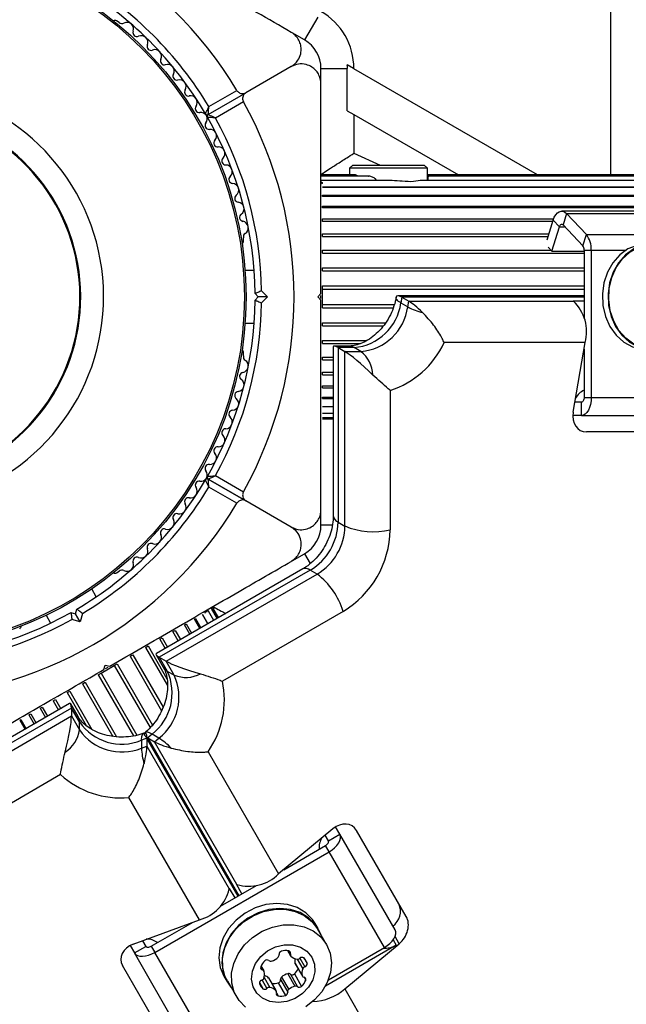
# Model space of a CAD drawing. Units: millimetres. Extents: x 0 to 15298, y 0 to 13105.
# Drawn here: x 7874 to 7966, y 6184 to 6334 of the extents above; entities that cross this region are included whole.
import ezdxf

# ---------------------------------------------------------------- set-up
doc = ezdxf.new("R2010")
doc.units = ezdxf.units.MM

msp = doc.modelspace()

# ---------------------------------------------------------------- linework, layer by layer
at = {"color": 7, "linetype": 'Continuous', "lineweight": 25, "ltscale": 60}
for p, q in [((7963.97, 6354.48), (7963.97, 6310.07)), ((7919.51, 6334.01), (7917.51, 6330.54)), ((7889.4, 6333.2), (7888.98, 6333.44)), ((7917.51, 6330.54), (7915.66, 6331.61)), ((7915.51, 6326.5), (7908.62, 6322.52)), ((7924.93, 6326.21), (7923.99, 6326.75)), ((7920.01, 6324.07), (7920.01, 6326.21)), ((7920.01, 6326.21), (7924.01, 6326.21)), ((7924.01, 6319.81), (7924.01, 6326.21)), ((7924.93, 6326.21), (7925.01, 6326.21)), ((7925.01, 6326.16), (7924.93, 6326.21)), ((7925.01, 6326.21), (7925.01, 6326.16)), ((7952.89, 6310.07), (7925.01, 6326.16)), ((7902.9, 6319.22), (7908.62, 6322.52)), ((7902.99, 6320.43), (7907.25, 6322.89)), ((7908.25, 6321.15), (7903.99, 6318.7)), ((7924.01, 6319.81), (7925.01, 6319.24)), ((7925.01, 6319.24), (7925.01, 6313.35)), ((7925.01, 6319.24), (7940.89, 6310.07)), ((7924.86, 6311.57), (7924.36, 6311.07)), ((7924.86, 6311.57), (7935.66, 6311.57)), ((7936.16, 6311.07), (7935.66, 6311.57)), ((7920.01, 6310.15), (7920.37, 6310.38)), ((7920.21, 6310.05), (7920.01, 6310.15)), ((7920.18, 6310.07), (7920.01, 6310.07)), ((7920.26, 6309.86), (7920.01, 6309.86)), ((7920.21, 6310.05), (7920.37, 6310.38)), ((7925.23, 6310.07), (7920.26, 6310.07)), ((7927.21, 6309.86), (7920.26, 6309.86)), ((7924.36, 6311.07), (7924.36, 6310.07)), ((7924.52, 6311.07), (7924.36, 6311.07)), ((7936.16, 6311.07), (7924.52, 6311.07)), ((7936.16, 6309.23), (7936.16, 6311.07)), ((8654.97, 6310.07), (7936.16, 6310.07)), ((8656.97, 6309.86), (7936.21, 6309.86)), ((7920.26, 6309.23), (7920.01, 6309.23)), ((7920.01, 6309.04), (7920.25, 6308.93)), ((7930.8, 6309.23), (7920.26, 6309.23)), ((8660.58, 6309.23), (7935.48, 6309.23)), ((7920.26, 6308.22), (8670.01, 6308.22)), ((8670.01, 6308.2), (7920.26, 6308.2)), ((7920.26, 6306.97), (8670.01, 6306.97)), ((7920.26, 6306.8), (7920.26, 6306.97)), ((8670.01, 6306.8), (7920.26, 6306.8)), ((7920.26, 6305.35), (8670.01, 6305.35)), ((7920.26, 6305.06), (7920.26, 6305.35)), ((8670.01, 6305.06), (7920.26, 6305.06)), ((7973.32, 6304.57), (7956.55, 6304.57)), ((7957.29, 6304.21), (7956.75, 6302.47)), ((7957.29, 6304.21), (7974.07, 6304.21)), ((7957.29, 6304.21), (7960.29, 6301.03)), ((7920.26, 6303.02), (7920.26, 6303.39)), ((7955.2, 6303.02), (7920.26, 6303.02)), ((7954.33, 6300.24), (7955.26, 6303.2)), ((7956.2, 6302.2), (7955.26, 6303.2)), ((7956.75, 6302.47), (7959.74, 6299.3)), ((7920.26, 6300.72), (7920.26, 6301.14)), ((7955.04, 6298.51), (7956.2, 6302.2)), ((7959.74, 6299.3), (7960.29, 6301.03)), ((7960.29, 6301.03), (7977.06, 6301.03)), ((7908.26, 6300.05), (7908.26, 6300.53)), ((7920.26, 6298.2), (7920.26, 6298.65)), ((7955.04, 6298.51), (7954.5, 6299.09)), ((7955.04, 6298.51), (7959.95, 6298.51)), ((7959.95, 6298.66), (7959.95, 6288.4)), ((7959.95, 6298.66), (7961.03, 6298.66)), ((7961.03, 6298.66), (7961.03, 6276.3)), ((7909.86, 6295.57), (7908.49, 6295.57)), ((7920.26, 6295.51), (7920.26, 6295.99)), ((7910.5, 6291.57), (7910, 6292.07)), ((7911, 6292.49), (7911.92, 6291.57)), ((7919.51, 6291.57), (7920.01, 6292.07)), ((7920.26, 6292.73), (7920.26, 6293.22)), ((7920.26, 6290.41), (7920.26, 6292.73)), ((7910, 6291.07), (7910.5, 6291.57)), ((7911.92, 6291.57), (7910.5, 6291.57)), ((7911.92, 6291.57), (7911, 6290.65)), ((7920.01, 6291.07), (7919.51, 6291.57)), ((7920.01, 6291.34), (7920.01, 6291.79)), ((7959.95, 6291.73), (7931.67, 6291.73)), ((7932.3, 6291.5), (7932.15, 6290.64)), ((7932.15, 6290.64), (7933.19, 6290.04)), ((7932.3, 6291.5), (7933.34, 6290.9)), ((7933.19, 6290.04), (7933.34, 6290.9)), ((7933.34, 6290.9), (7958.34, 6290.9)), ((7958.27, 6290.94), (7959.95, 6290.94)), ((7958.27, 6290.94), (7958.34, 6290.9)), ((7920.26, 6289.92), (7920.26, 6290.41)), ((7908.49, 6287.57), (7909.86, 6287.57)), ((7920.26, 6287.15), (7920.26, 6287.62)), ((7920.26, 6284.48), (7920.26, 6284.94)), ((7960.12, 6284.63), (7938.71, 6284.63)), ((7958.31, 6274.07), (7960.12, 6284.63)), ((7908.26, 6282.6), (7908.26, 6283.08)), ((7921.87, 6283.95), (7921.87, 6258.32)), ((7924.22, 6284.1), (7922.02, 6284.1)), ((7925.03, 6283.87), (7922.6, 6283.87)), ((7922.6, 6283.87), (7923.64, 6283.27)), ((7922.6, 6283.87), (7922.6, 6257.4)), ((7923.64, 6256.8), (7923.64, 6283.27)), ((7923.64, 6283.27), (7926.07, 6283.27)), ((7926.07, 6283.27), (7925.03, 6283.87)), ((7959.95, 6283.62), (7959.95, 6276.3)), ((7920.26, 6282), (7920.26, 6282.41)), ((7920.26, 6280.12), (7921.87, 6280.12)), ((7920.26, 6279.74), (7920.26, 6280.12)), ((7920.26, 6278.08), (7921.87, 6278.08)), ((7920.26, 6277.78), (7920.26, 6278.08)), ((7930.51, 6277.38), (7930.51, 6256.22)), ((7920.26, 6276.33), (7921.87, 6276.33)), ((7920.26, 6276.16), (7920.26, 6276.33)), ((7959.54, 6275.57), (7958.57, 6275.57)), ((7959.54, 6273.57), (7959.54, 6275.57)), ((7959.95, 6276.3), (7961.03, 6276.3)), ((7961.03, 6276.3), (7977.81, 6276.3)), ((7920.26, 6274.93), (7921.87, 6274.93)), ((7920.26, 6273.9), (7921.87, 6273.9)), ((7920.26, 6273.28), (7921.87, 6273.28)), ((7920.26, 6273.07), (7921.87, 6273.07)), ((7959.54, 6273.57), (7958.26, 6273.57)), ((7959.54, 6273.57), (7976.32, 6273.57)), ((7975.41, 6271.07), (7960.31, 6271.07)), ((7902.9, 6263.92), (7908.62, 6260.61)), ((7908.62, 6260.61), (7902.9, 6263.92)), ((7903.99, 6264.44), (7908.25, 6261.98)), ((7907.25, 6260.25), (7902.99, 6262.71)), ((7915.51, 6256.64), (7908.62, 6260.61)), ((7920.01, 6256.93), (7920.01, 6259.06)), ((7922.6, 6257.4), (7923.64, 6256.8)), ((7915.66, 6251.53), (7917.51, 6252.6)), ((7917.24, 6250.28), (7895.04, 6237.46)), ((7918.39, 6250.11), (7895.47, 6236.88)), ((7919.43, 6249.51), (7918.39, 6250.11)), ((7888.98, 6249.69), (7889.4, 6249.93)), ((7896.51, 6236.28), (7919.43, 6249.51)), ((7885.9, 6246.06), (7885.21, 6247.25)), ((7882.75, 6243.5), (7882.94, 6244.19)), ((7903.47, 6244.2), (7903.34, 6244.42)), ((7904.28, 6242.8), (7903.47, 6244.2)), ((7903.61, 6244.38), (7903.53, 6244.53)), ((7903.59, 6244.56), (7903.98, 6244.37)), ((7903.62, 6244.33), (7903.59, 6244.56)), ((7903.62, 6244.33), (7903.98, 6244.37)), ((7904.46, 6242.91), (7903.65, 6244.31)), ((7878.28, 6243.25), (7878.97, 6242.06)), ((7882.07, 6243.69), (7882.75, 6243.5)), ((7883.46, 6242.28), (7882.75, 6243.5)), ((7883.8, 6243.54), (7883.46, 6242.28)), ((7900.82, 6242.67), (7900.97, 6242.76)), ((7901.63, 6241.27), (7900.82, 6242.67)), ((7902.85, 6241.97), (7902.04, 6243.38)), ((7902.64, 6244.01), (7902.66, 6243.75)), ((7902.93, 6243.89), (7902.8, 6244.11)), ((7903.74, 6242.49), (7902.93, 6243.89)), ((7923.37, 6243.85), (7905.04, 6233.27)), ((7883.46, 6242.28), (7882.21, 6242.62)), ((7899.32, 6241.8), (7899.57, 6241.95)), ((7900.12, 6240.4), (7899.32, 6241.8)), ((7895.56, 6239.63), (7895.92, 6239.84)), ((7897.55, 6240.78), (7897.87, 6240.97)), ((7898.36, 6239.38), (7897.55, 6240.78)), ((7893.37, 6238.37), (7893.77, 6238.6)), ((7891.05, 6237.03), (7891.46, 6237.27)), ((7894.98, 6237.27), (7896.08, 6235.36)), ((7895.47, 6236.88), (7896.51, 6236.28)), ((7895.47, 6236.88), (7896.69, 6234.77)), ((7886.63, 6234.48), (7888.64, 6235.64)), ((7887.07, 6235.03), (7887.26, 6235.71)), ((7887.26, 6235.71), (7887.94, 6235.53)), ((7887.31, 6235.16), (7887.7, 6235.39)), ((7888.64, 6235.64), (7889.06, 6235.88)), ((7897.73, 6234.17), (7896.51, 6236.28)), ((7886.2, 6234.23), (7886.63, 6234.48)), ((7896.69, 6234.77), (7897.73, 6234.17)), ((7883.8, 6232.85), (7884.22, 6233.09)), ((7881.5, 6231.52), (7881.89, 6231.74)), ((7881.84, 6229.85), (7859.64, 6217.03)), ((7877.39, 6229.15), (7877.71, 6229.33)), ((7877.71, 6229.33), (7878.52, 6227.93)), ((7879.34, 6230.27), (7879.7, 6230.48)), ((7883.14, 6227.89), (7882.04, 6229.8)), ((7882.14, 6229.18), (7859.22, 6215.94)), ((7859.22, 6214.75), (7882.14, 6227.98)), ((7875.69, 6228.16), (7875.95, 6228.31)), ((7875.95, 6228.31), (7876.76, 6226.91)), ((7883.35, 6227.07), (7882.14, 6229.18)), ((7882.14, 6229.18), (7882.14, 6227.98)), ((7882.14, 6227.98), (7883.35, 6225.87)), ((7874.29, 6227.35), (7874.44, 6227.44)), ((7874.44, 6227.44), (7875.25, 6226.04)), ((7883.35, 6225.87), (7883.35, 6227.07)), ((7893.3, 6225.45), (7893.26, 6225.42)), ((7894.38, 6225.22), (7893.71, 6224.67)), ((7895.42, 6224.62), (7894.38, 6225.22)), ((7893.59, 6224.6), (7892.77, 6224.29)), ((7892.77, 6224.29), (7892.77, 6223.09)), ((7892.77, 6223.09), (7893.59, 6223.4)), ((7893.59, 6224.6), (7893.59, 6223.4)), ((7893.59, 6223.4), (7906.09, 6201.74)), ((7893.71, 6224.67), (7894.75, 6224.07)), ((7894.75, 6224.07), (7895.42, 6224.62)), ((7907.25, 6202.41), (7894.75, 6224.07)), ((7902.87, 6222.55), (7913.57, 6204.01)), ((7880.47, 6219.08), (7862.14, 6208.5)), ((7901.55, 6197.07), (7890.85, 6215.61)), ((7921.81, 6210.85), (7913.57, 6204.01)), ((7921.13, 6209.03), (7920.64, 6209.88)), ((7921.13, 6209.03), (7922.86, 6210.03)), ((7922.86, 6210.03), (7922.22, 6211.15)), ((7931.25, 6195.51), (7922.86, 6210.03)), ((7932.96, 6197.54), (7925.41, 6210.62)), ((7914.36, 6204.66), (7920.69, 6208.32)), ((7921.24, 6207.37), (7920.69, 6208.32)), ((7894.8, 6192.11), (7921.24, 6207.37)), ((7929.63, 6192.85), (7921.24, 6207.37)), ((7907.18, 6202.45), (7907.25, 6202.41)), ((7908.02, 6201), (7907.18, 6202.45)), ((7904.74, 6199.1), (7910.21, 6202.27)), ((7906.09, 6201.82), (7906.93, 6200.37)), ((7906.09, 6201.82), (7906.09, 6201.74)), ((7891.5, 6193.35), (7901.55, 6197.07)), ((7894.26, 6193.05), (7900.59, 6196.71)), ((7919.58, 6195.73), (7919.14, 6196.48)), ((7920.85, 6193.32), (7919.49, 6195.68)), ((7892.93, 6193.88), (7893.42, 6193.03)), ((7923.63, 6186.57), (7931.88, 6193.42)), ((7891.04, 6193.15), (7891.69, 6192.03)), ((7891.69, 6192.03), (7893.42, 6193.03)), ((7900.07, 6177.51), (7891.69, 6192.03)), ((7894.26, 6193.05), (7894.8, 6192.11)), ((7903.19, 6177.58), (7894.8, 6192.11)), ((7914.95, 6192.38), (7915.4, 6191.61)), ((7931.42, 6193.21), (7920.69, 6187.01)), ((7921.13, 6187.94), (7929.63, 6192.85)), ((7916.07, 6190.48), (7917.15, 6188.6)), ((7916.1, 6190.39), (7917.19, 6188.5)), ((7897.45, 6177.04), (7889.91, 6190.12)), ((7911.38, 6189.29), (7910.93, 6190.06)), ((7914.97, 6188.87), (7916.06, 6186.98)), ((7905.29, 6188.48), (7905.72, 6187.73)), ((7905.72, 6187.73), (7906.34, 6186.86)), ((7905.81, 6187.78), (7907.17, 6185.42)), ((7912.07, 6188.23), (7913.16, 6186.34)), ((7913.22, 6186.27), (7912.13, 6188.15)), ((7913.53, 6187.48), (7914.62, 6185.59)), ((7913.87, 6187.98), (7914.96, 6186.1)), ((7914.02, 6188.37), (7915.11, 6186.48)), ((7915.38, 6188.8), (7916.47, 6186.91)), ((7915.98, 6188.84), (7917.07, 6186.95)), ((7923.63, 6186.57), (8076.09, 5922.52))]:
    msp.add_line(p, q, dxfattribs=at)
at = {"color": 8, "linetype": 'Continuous', "lineweight": 25, "ltscale": 60}
for p, q in [((7925.01, 6313.35), (7928.98, 6311.57)), ((7920.26, 6303.39), (7955.32, 6303.39)), ((7920.26, 6301.14), (7954.61, 6301.14)), ((7956.2, 6302.2), (7957, 6302.2)), ((7920.26, 6300.72), (7954.48, 6300.72)), ((7920.26, 6298.65), (7954.91, 6298.65)), ((7920.26, 6298.2), (7959.95, 6298.2)), ((7961.03, 6298.66), (7966.31, 6298.66)), ((7920.26, 6295.99), (7959.95, 6295.99)), ((7920.26, 6295.51), (7959.95, 6295.51)), ((7920.26, 6293.22), (7959.95, 6293.22)), ((7920.26, 6292.73), (7959.95, 6292.73)), ((7959.95, 6291.5), (7932.3, 6291.5)), ((7920.26, 6290.41), (7931.14, 6290.41)), ((7920.26, 6289.92), (7930.98, 6289.92)), ((7920.26, 6287.62), (7929.79, 6287.62)), ((7920.26, 6287.15), (7929.46, 6287.15)), ((7920.26, 6284.94), (7926.95, 6284.94)), ((7920.26, 6284.48), (7926.02, 6284.48)), ((7920.26, 6282.41), (7921.87, 6282.41)), ((7920.26, 6282), (7921.87, 6282)), ((7920.26, 6279.74), (7921.87, 6279.74)), ((7920.26, 6277.78), (7921.87, 6277.78)), ((7920.26, 6276.16), (7921.87, 6276.16)), ((7920.26, 6274.92), (7921.87, 6274.92)), ((7921.67, 6256.93), (7920.01, 6256.93)), ((7917.51, 6252.6), (7918.35, 6251.13)), ((7900.97, 6242.76), (7901.78, 6241.36)), ((7902.05, 6243.38), (7902.86, 6241.98)), ((7899.57, 6241.95), (7900.38, 6240.55)), ((7895.92, 6239.84), (7896.73, 6238.44)), ((7897.87, 6240.97), (7898.68, 6239.57)), ((7893.37, 6238.37), (7896.72, 6232.58)), ((7893.77, 6238.6), (7896.64, 6233.63)), ((7895.56, 6239.63), (7896.37, 6238.23)), ((7891.05, 6237.03), (7895.82, 6228.76)), ((7891.46, 6237.27), (7896.05, 6229.31)), ((7888.64, 6235.64), (7894.08, 6226.21)), ((7889.06, 6235.88), (7894.43, 6226.59)), ((7886.2, 6234.23), (7891.56, 6224.95)), ((7886.63, 6234.48), (7892.07, 6225.06)), ((7883.8, 6232.85), (7888.4, 6224.88)), ((7884.22, 6233.09), (7888.98, 6224.83)), ((7881.5, 6231.52), (7884.38, 6226.52)), ((7881.89, 6231.74), (7885.23, 6225.95)), ((7879.34, 6230.27), (7880.15, 6228.87)), ((7879.7, 6230.48), (7880.51, 6229.08)), ((7875.69, 6228.16), (7876.5, 6226.76)), ((7877.39, 6229.15), (7878.2, 6227.74)), ((7874.29, 6227.35), (7875.1, 6225.95)), ((7907.42, 6200.65), (7893.59, 6224.6)), ((7893.71, 6224.67), (7907.53, 6200.72)), ((7930.96, 6194.01), (7931.42, 6193.21)), ((7931.88, 6193.42), (7931.25, 6194.51)), ((7915.11, 6192.36), (7915.38, 6191.9)), ((7916.39, 6191.09), (7917.24, 6189.62)), ((7916.81, 6191.22), (7917.56, 6189.92)), ((7917.41, 6191.27), (7917.9, 6190.42)), ((7910.87, 6189.91), (7911.13, 6189.45)), ((7910.67, 6187.54), (7911.21, 6186.61)), ((7911.09, 6187.91), (7911.81, 6186.65)), ((7911.37, 6188.28), (7912.23, 6186.78)), ((7917.44, 6188.34), (7917.7, 6187.88)), ((7913.24, 6185.97), (7913.51, 6185.51))]:
    msp.add_line(p, q, dxfattribs=at)
at = {"color": 7, "linetype": 'Continuous', "lineweight": 25, "ltscale": 60, "flags": 128}
for points in [[(7955.26, 6303.2), (7955.43, 6303.64), (7955.64, 6304.01), (7955.89, 6304.29), (7956.16, 6304.48), (7956.45, 6304.57), (7956.74, 6304.55), (7957.03, 6304.43), (7957.29, 6304.21)], [(7956.2, 6302.2), (7956.25, 6302.32), (7956.3, 6302.42), (7956.37, 6302.5), (7956.44, 6302.55), (7956.52, 6302.57), (7956.6, 6302.57), (7956.68, 6302.53), (7956.75, 6302.47)], [(7969.42, 6299.57), (7967.98, 6299.38), (7966.6, 6298.83), (7965.36, 6297.94), (7964.31, 6296.75), (7963.49, 6295.31), (7962.96, 6293.71), (7962.72, 6292), (7962.8, 6290.27), (7963.19, 6288.61), (7963.87, 6287.08), (7964.81, 6285.76), (7965.96, 6284.71), (7967.28, 6283.99), (7968.7, 6283.61), (7969.42, 6283.57)], [(7971.35, 6299.47), (7970.29, 6299.57), (7968.85, 6299.38), (7967.48, 6298.83), (7966.23, 6297.94), (7965.18, 6296.75), (7964.36, 6295.31), (7963.83, 6293.71), (7963.59, 6292), (7963.67, 6290.27), (7964.06, 6288.61), (7964.74, 6287.08), (7965.68, 6285.76), (7966.83, 6284.71), (7968.15, 6283.99), (7969.57, 6283.61), (7971.02, 6283.61), (7971.35, 6283.67)], [(7970.29, 6283.67), (7968.87, 6283.85), (7967.51, 6284.4), (7966.28, 6285.28), (7965.24, 6286.45), (7964.44, 6287.87), (7963.91, 6289.45), (7963.68, 6291.14), (7963.75, 6292.85), (7964.14, 6294.49), (7964.81, 6296), (7965.74, 6297.3), (7966.88, 6298.34), (7968.18, 6299.05), (7969.58, 6299.42), (7970.29, 6299.47)], [(7932.15, 6290.64), (7931.96, 6290.75), (7931.8, 6290.87), (7931.67, 6290.98), (7931.56, 6291.09), (7931.48, 6291.2), (7931.43, 6291.3), (7931.41, 6291.4), (7931.42, 6291.5)], [(7959.95, 6276.3), (7959.94, 6276.16), (7959.91, 6276.02), (7959.88, 6275.89), (7959.83, 6275.78), (7959.77, 6275.69), (7959.7, 6275.62), (7959.62, 6275.58), (7959.54, 6275.57)], [(7961.03, 6276.3), (7961.01, 6275.77), (7960.92, 6275.26), (7960.78, 6274.78), (7960.6, 6274.37), (7960.37, 6274.03), (7960.11, 6273.78), (7959.84, 6273.62), (7959.54, 6273.57)], [(7892.77, 6224.29), (7892.78, 6224.51), (7892.8, 6224.71), (7892.83, 6224.88), (7892.87, 6225.03), (7892.92, 6225.15), (7892.99, 6225.25), (7893.07, 6225.32), (7893.15, 6225.36)], [(7894.38, 6225.22), (7894.19, 6225.33), (7894.01, 6225.41), (7893.85, 6225.47), (7893.7, 6225.5), (7893.57, 6225.52), (7893.45, 6225.51), (7893.35, 6225.48), (7893.27, 6225.43)], [(7921.24, 6207.37), (7921.69, 6207.67), (7922.09, 6208), (7922.43, 6208.35), (7922.7, 6208.72), (7922.88, 6209.09), (7922.97, 6209.44), (7922.96, 6209.76), (7922.86, 6210.03)], [(7920.69, 6208.32), (7920.81, 6208.4), (7920.92, 6208.49), (7921.01, 6208.58), (7921.09, 6208.68), (7921.13, 6208.78), (7921.16, 6208.87), (7921.16, 6208.96), (7921.13, 6209.03)], [(7919.14, 6196.48), (7918.74, 6197.08), (7917.71, 6198.13), (7916.42, 6198.9), (7914.94, 6199.38), (7913.32, 6199.53), (7911.66, 6199.36), (7910.02, 6198.86), (7908.49, 6198.07), (7907.13, 6197.01), (7906, 6195.74), (7905.17, 6194.32), (7904.67, 6192.81), (7904.52, 6191.29), (7904.73, 6189.82), (7905.29, 6188.48)], [(7920.02, 6194.76), (7919.9, 6195.07), (7919.17, 6196.33), (7918.14, 6197.37), (7916.86, 6198.15), (7915.37, 6198.63), (7913.76, 6198.78), (7912.1, 6198.6), (7910.46, 6198.11), (7908.92, 6197.31), (7907.56, 6196.25), (7906.44, 6194.99), (7905.61, 6193.56), (7905.1, 6192.06), (7904.95, 6190.53), (7905.16, 6189.07), (7905.72, 6187.73), (7905.72, 6187.73)], [(7905.81, 6187.78), (7905.49, 6188.42), (7905.11, 6189.81), (7905.08, 6191.3), (7905.4, 6192.8), (7906.07, 6194.26), (7907.04, 6195.59), (7908.27, 6196.75), (7909.71, 6197.67), (7911.29, 6198.31), (7912.93, 6198.64), (7914.55, 6198.66), (7916.09, 6198.34), (7917.47, 6197.72), (7918.62, 6196.82), (7919.49, 6195.68), (7919.49, 6195.68)], [(7908.58, 6183.79), (7907.57, 6184.82), (7906.85, 6186.06), (7906.47, 6187.46), (7906.44, 6188.94), (7906.77, 6190.45), (7907.43, 6191.9), (7908.4, 6193.24), (7909.63, 6194.39), (7911.07, 6195.31), (7912.65, 6195.95), (7914.29, 6196.29), (7915.91, 6196.3), (7917.45, 6195.98), (7918.83, 6195.36), (7919.98, 6194.46), (7920.85, 6193.32)], [(7929.63, 6192.85), (7930.07, 6193.14), (7930.48, 6193.47), (7930.82, 6193.83), (7931.08, 6194.19), (7931.26, 6194.56), (7931.35, 6194.91), (7931.35, 6195.23), (7931.25, 6195.51)], [(7891.69, 6192.03), (7891.88, 6191.81), (7892.15, 6191.64), (7892.5, 6191.55), (7892.91, 6191.52), (7893.36, 6191.57), (7893.84, 6191.69), (7894.32, 6191.87), (7894.8, 6192.11)], [(7893.42, 6193.03), (7893.47, 6192.97), (7893.54, 6192.93), (7893.64, 6192.9), (7893.75, 6192.9), (7893.87, 6192.91), (7894, 6192.94), (7894.13, 6192.99), (7894.26, 6193.05)], [(7918.61, 6191.4), (7919.02, 6190.32), (7919.07, 6189.14), (7918.77, 6187.95), (7918.14, 6186.82), (7917.22, 6185.85), (7916.08, 6185.1), (7914.81, 6184.64), (7913.5, 6184.49), (7912.25, 6184.66), (7911.15, 6185.16), (7910.28, 6185.92), (7909.71, 6186.91), (7909.48, 6188.05), (7909.6, 6189.25), (7910.07, 6190.42), (7910.86, 6191.48), (7911.9, 6192.35), (7913.11, 6192.96), (7914.41, 6193.27), (7915.71, 6193.26), (7916.89, 6192.92), (7917.89, 6192.28), (7918.61, 6191.4)], [(7920.85, 6193.32), (7921.4, 6191.99), (7921.61, 6190.54), (7921.46, 6189.04), (7920.96, 6187.55), (7920.14, 6186.15), (7919.03, 6184.89), (7917.69, 6183.85)], [(7916.1, 6190.39), (7916.08, 6190.43), (7916.07, 6190.48)], [(7912.07, 6188.23), (7912.11, 6188.19), (7912.13, 6188.15)]]:
    msp.add_lwpolyline(points, dxfattribs=at)
at = {"color": 7, "linetype": 'Continuous', "lineweight": 25, "ltscale": 3600}
for radius in [53.64, 53.38]:
    msp.add_circle((7855.01, 6291.57), radius, dxfattribs=at)
for centre, radius, start, end in [((7855.01, 6291.57), 60.91, 30.9407, 89.0593), ((7855.01, 6291.57), 55, 30.3108, 59.4791), ((7855.01, 6291.57), 56, 31.0232, 59.0592), ((7915.01, 6326.21), 10, 0, 60), ((7888.73, 6333.01), 0.5, 60, 117.1393), ((7889.82, 6333.63), 0.606, 224.9243, 297.4969), ((7890.57, 6332.21), 1, 340.1351, 117.4969), ((7892.08, 6331.66), 0.606, 160.1351, 294.3537), ((7892.74, 6330.2), 1, 336.9959, 114.3537), ((7894.22, 6329.57), 0.606, 156.9959, 291.2147), ((7915.01, 6326.21), 5, 0, 60), ((7894.8, 6328.08), 1, 333.857, 111.2147), ((7896.24, 6327.37), 0.606, 153.857, 288.0755), ((7896.74, 6325.84), 1, 330.7179, 108.0755), ((7915.01, 6326.21), 9.01, 0, 3.4338), ((7898.14, 6325.06), 0.606, 150.7179, 284.9365), ((7855.01, 6291.57), 32.01, 282.8705, 232.5151), ((7898.55, 6323.5), 1, 327.5788, 104.9365), ((7899.91, 6322.64), 0.606, 147.5788, 281.7974), ((7900.23, 6321.07), 1, 324.4397, 101.7974), ((7901.54, 6320.14), 0.606, 144.4397, 278.6583), ((7855.01, 6291.57), 60.91, 330.9407, 29.0593), ((7855.01, 6291.57), 28.54, 282.8247, 232.5151), ((7855.01, 6291.57), 28.41, 282.8247, 232.5151), ((7901.78, 6318.55), 1, 31.107, 98.6583), ((7902.75, 6319.48), 0.3, 210.3108, 300), ((7901.76, 6318.58), 1, 321.3417, 28.893), ((7903.05, 6318.96), 0.3, 120, 209.6892), ((7903.02, 6317.58), 0.606, 141.3417, 275.5602), ((7855.01, 6291.57), 55, 0.5209, 29.6892), ((7855.01, 6291.57), 56, 0.9408, 28.9768), ((7903.17, 6315.98), 1, 318.2026, 95.5602), ((7904.37, 6314.91), 0.606, 138.2026, 272.4212), ((7904.44, 6313.31), 1, 315.0635, 92.4212), ((7905.57, 6312.18), 0.606, 135.0635, 269.2821), ((7905.55, 6310.57), 1, 311.9245, 89.2821), ((7906.63, 6309.38), 0.606, 131.9245, 266.143), ((7906.52, 6307.77), 1, 308.7854, 86.143), ((7907.52, 6306.52), 0.606, 128.7854, 263.004), ((7907.33, 6304.93), 1, 305.6463, 83.004), ((7908.26, 6303.62), 0.606, 125.6463, 259.8649), ((7907.98, 6302.04), 1, 302.5073, 79.8649), ((7908.84, 6300.69), 0.606, 122.5073, 195.0401), ((7957.47, 6298.84), 3.57, 357.0827, 37.8266), ((7907.76, 6300.05), 0.5, 302.8607, 0), ((7958.99, 6298.71), 0.96, 357.0827, 37.8266), ((7855.01, 6291.57), 55, 330.3108, 359.4791), ((7855.01, 6291.57), 56, 331.0232, 359.0592), ((7924.34, 6291.72), 7.88, 275.0401, 352.143), ((7953.94, 6286.26), 6.39, 345.1922, 46.5224), ((7925.38, 6291.12), 7.88, 275.0401, 352.143), ((7937.81, 6298.74), 9.85, 242.0486, 256.0438), ((7926.33, 6290.37), 13.65, 287.8518, 335.118), ((7907.76, 6283.08), 0.5, 0, 57.1393), ((7923.07, 6279.48), 4.84, 2.7262, 51.5775), ((7907.98, 6281.09), 1, 280.1351, 57.4969), ((7908.84, 6282.45), 0.606, 164.9243, 237.4969), ((7908.26, 6279.51), 0.606, 100.1351, 234.3537), ((7907.33, 6278.21), 1, 276.9959, 54.3537), ((7907.52, 6276.61), 0.606, 96.9959, 231.2147), ((7961.02, 6274.98), 2.65, 113.9479, 153.4175), ((7906.52, 6275.36), 1, 273.857, 51.2147), ((7906.63, 6273.76), 0.606, 93.857, 228.0755), ((7905.55, 6272.56), 1, 270.7179, 48.0755), ((7905.57, 6270.96), 0.606, 90.7179, 224.9365), ((7904.44, 6269.83), 1, 267.5788, 44.9365), ((7904.37, 6268.22), 0.606, 87.5788, 221.7974), ((7903.17, 6267.15), 1, 264.4397, 41.7974), ((7903.02, 6265.55), 0.606, 84.4397, 218.6583), ((7901.76, 6264.55), 1, 331.107, 38.6583), ((7855.01, 6291.57), 55, 300.5209, 329.6892), ((7901.54, 6263), 0.606, 81.3417, 215.5602), ((7901.78, 6264.58), 1, 261.3417, 328.893), ((7902.75, 6263.66), 0.3, 60, 149.6892), ((7903.05, 6264.18), 0.3, 150.3108, 240), ((7855.01, 6291.57), 56, 300.9408, 328.9768), ((7900.23, 6262.06), 1, 258.2026, 35.5602), ((7899.91, 6260.49), 0.606, 78.2026, 212.4212), ((7855.01, 6291.57), 60.91, 270.9407, 329.0593), ((7898.55, 6259.63), 1, 255.0635, 32.4212), ((7896.74, 6257.29), 1, 251.9245, 29.2821), ((7898.14, 6258.08), 0.606, 75.0635, 209.2821), ((7896.24, 6255.77), 0.606, 71.9245, 206.143), ((7915.01, 6256.93), 5, 300, 0), ((7913.96, 6257.53), 8.65, 300.8412, 359.1588), ((7915, 6256.93), 8.65, 300.8412, 359.1588), ((7915.86, 6256.43), 14.65, 300.8412, 359.1588), ((7927.98, 6267.12), 11.19, 247.1667, 283.0515), ((7894.8, 6255.06), 1, 248.7854, 26.143), ((7892.74, 6252.94), 1, 245.6463, 23.004), ((7894.22, 6253.56), 0.606, 68.7854, 203.004), ((7892.08, 6251.47), 0.606, 65.6463, 199.8649), ((7889.82, 6249.5), 0.606, 62.5073, 135.0401), ((7890.57, 6250.93), 1, 242.5073, 19.8649), ((7888.73, 6250.13), 0.5, 242.8607, 300), ((7912.67, 6240.59), 11.19, 16.9485, 52.8333), ((7855.01, 6291.57), 55, 270.3108, 299.4791), ((7855.01, 6291.57), 56, 271.0232, 299.0592), ((7874.03, 6241.64), 0.5, 300, 357.1393), ((7889.54, 6231.44), 7.88, 307.857, 24.9599), ((7890.58, 6230.84), 7.88, 307.857, 24.9599), ((7899.51, 6238.67), 4.84, 248.4225, 297.2738), ((7891.7, 6230.4), 13.65, 324.882, 12.1482), ((7889.8, 6231.59), 7.88, 215.0401, 292.143), ((7878.57, 6226.58), 4.84, 302.7262, 351.5775), ((7889.8, 6230.39), 7.88, 215.0401, 292.143), ((7890.19, 6216.27), 9.85, 43.9562, 57.9514), ((7902.62, 6223.45), 9.85, 182.0486, 196.0438), ((7889.63, 6229.2), 13.65, 227.8518, 275.118), ((7922.41, 6208.04), 2.68, 146.8044, 185.8302), ((7909.07, 6208.54), 6.39, 253.4776, 314.8078), ((7899.88, 6203.23), 6.39, 285.1922, 346.5224), ((7929.37, 6198.34), 2.72, 304.4961, 25.0642), ((7893.64, 6191.46), 2.65, 53.9479, 93.4175), ((7914.11, 6191.84), 0.459, 104.4352, 187.2391), ((7914.72, 6190.01), 2.38, 80.5504, 107.7753), ((7915.07, 6192.03), 0.335, 337.8879, 82.1121), ((7915.69, 6191.78), 0.336, 157.8666, 226.6976), ((7929.72, 6196.09), 3.35, 265.5127, 300.5514), ((7913.1, 6189.07), 2.38, 132.2247, 159.4496), ((7911.82, 6190.51), 0.459, 52.7609, 135.5648), ((7912.37, 6191.2), 0.416, 230.3941, 289.6333), ((7911.71, 6193.35), 2.67, 287.3877, 312.6123), ((7913.24, 6191.71), 0.416, 310.3667, 9.6059), ((7916.68, 6192.91), 1.84, 228.3801, 260.7064), ((7917.8, 6190.85), 1.78, 169.3825, 191.958), ((7916.46, 6191.59), 0.505, 261.4214, 313.2476), ((7917.14, 6190.9), 0.459, 52.7609, 135.5648), ((7916.34, 6190.08), 1.6, 12.1787, 47.8213), ((7917.45, 6190.36), 0.459, 284.4352, 7.2391), ((7911.18, 6189.78), 0.335, 157.8879, 262.1121), ((7911.08, 6189.12), 0.336, 13.3024, 82.1334), ((7909.6, 6188.82), 1.84, 339.2936, 11.6199), ((7915.7, 6186.31), 2.67, 105.9494, 129.2607), ((7915.11, 6188.48), 0.416, 50.3941, 109.6333), ((7914.36, 6190.62), 2.41, 312.3054, 335.2872), ((7918.96, 6188.97), 1.84, 159.2936, 191.6199), ((7917.71, 6189.43), 0.505, 106.7524, 158.5786), ((7911.12, 6187.43), 0.459, 104.4352, 187.2391), ((7912.67, 6188.22), 2.18, 202.9954, 227.8261), ((7910.86, 6188.36), 0.505, 286.7524, 338.5786), ((7910.88, 6186.9), 1.78, 48.0623, 71.886), ((7912.8, 6189.8), 2.43, 264.8102, 287.5972), ((7913.42, 6187.93), 0.459, 284.4352, 7.2391), ((7914.29, 6188.05), 0.416, 130.3667, 189.6059), ((7915.65, 6189.16), 0.459, 232.7609, 315.5648), ((7915.47, 6188.72), 2.38, 312.2247, 339.4496), ((7917.48, 6188.67), 0.336, 193.3024, 262.1334), ((7917.39, 6188.01), 0.335, 337.8879, 82.1121), ((7911.48, 6186.97), 0.459, 232.7609, 315.5648), ((7912.16, 6186.28), 0.505, 81.4214, 133.2476), ((7911.94, 6184.96), 1.84, 48.3801, 80.7064), ((7912.93, 6186.1), 0.336, 337.8666, 46.6976), ((7913.55, 6185.84), 0.335, 157.8879, 262.1121), ((7914.51, 6186.04), 0.459, 284.4352, 7.2391), ((7915.37, 6186.17), 0.416, 130.3667, 189.6059), ((7916.79, 6184.42), 2.67, 105.9494, 129.2607), ((7916.2, 6186.59), 0.416, 50.3941, 109.6333), ((7916.74, 6187.28), 0.459, 232.7609, 315.5648), ((7918.45, 6192.53), 7.89, 272.1524, 311.0635), ((7913.9, 6187.86), 2.38, 260.5504, 287.7753)]:
    msp.add_arc(centre, radius, start, end, dxfattribs=at)
at = {"color": 8, "linetype": 'Continuous', "lineweight": 25, "ltscale": 3600}
for centre, radius, start, end in [((7924.21, 6282.49), 1.61, 58.9601, 89.5565), ((7923.02, 6258.49), 1.16, 188.4758, 248.7078), ((7917.66, 6249.2), 1.16, 51.2922, 111.5242), ((7897.47, 6236.18), 1.61, 210.4435, 241.0399), ((7881.74, 6227.1), 1.61, 358.9601, 29.5565)]:
    msp.add_arc(centre, radius, start, end, dxfattribs=at)
at = {"color": 7, "linetype": 'Continuous', "lineweight": 25, "ltscale": 3600}
for centre, major_axis, ratio, start_param, end_param in [((7935.67, 6286.73), (-4.17, 4.95), 0.174979, 5.83204, 6.441425), ((7936.71, 6286.13), (-4.17, 4.95), 0.174979, 5.222654, 5.83204), ((7926.87, 6279.1), (-4.96, 4.96), 0.121421, 5.857715, 6.404015), ((7927.91, 6278.5), (-4.96, 4.96), 0.121421, 4.836194, 5.857715), ((7960.83, 6274.07), (1.37, 2.81), 0.774004, 1.931992, 3.502788), ((7901.74, 6235.56), (6.78, -1.82), 0.121421, 3.020763, 3.567063), ((7902.78, 6234.96), (6.78, -1.82), 0.121421, 3.567063, 4.588584), ((7880.14, 6223.09), (1.82, 6.78), 0.121421, 5.857715, 6.404015), ((7880.14, 6221.89), (1.82, 6.78), 0.121421, 4.836194, 5.857715), ((7899.53, 6224.13), (6.37, -1.14), 0.174979, 2.983353, 3.592738), ((7891.15, 6219.29), (2.2, 6.09), 0.174979, 5.83204, 6.441425), ((7891.15, 6218.09), (2.2, 6.09), 0.174979, 5.222654, 5.83204), ((7900.57, 6223.53), (6.37, -1.14), 0.174979, 3.592738, 4.202123), ((7923.07, 6208.67), (1.75, 2.59), 0.774004, 5.92199, 7.492786), ((7930.62, 6195.6), (1.75, 2.59), 0.774004, 4.351193, 5.92199), ((7892.76, 6191.17), (3.12, 0.22), 0.774004, 1.931992, 3.502788)]:
    msp.add_ellipse(centre, major_axis=major_axis, ratio=ratio, start_param=start_param, end_param=end_param, dxfattribs=at)
at = {"color": 7, "linetype": 'Continuous', "lineweight": 25, "ltscale": 60}
for points, knots in [([(7915.51, 6331.69), (7913.76, 6332.7), (7910.27, 6334.71), (7903.98, 6338.35), (7897.95, 6341.83), (7892.27, 6345.11), (7889.38, 6346.78), (7887.94, 6347.61)], [0, 0, 0, 0, 0.199035, 0.398898, 0.696528, 0.848269, 1, 1, 1, 1]), ([(7915.51, 6326.5), (7915.88, 6326.78), (7916.51, 6327.26), (7916.96, 6328.34), (7917.04, 6329.28), (7916.86, 6330.13), (7916.48, 6330.85), (7915.99, 6331.38), (7915.65, 6331.6), (7915.51, 6331.69)], [0, 0, 0, 0, 0.266029, 0.455493, 0.596627, 0.709373, 0.822699, 0.923438, 1, 1, 1, 1]), ([(7920.01, 6323.9), (7919.99, 6324.15), (7919.95, 6324.65), (7919.65, 6325.38), (7919.19, 6326), (7918.55, 6326.52), (7917.65, 6326.89), (7916.54, 6326.95), (7915.86, 6326.65), (7915.51, 6326.5)], [0, 0, 0, 0, 0.108199, 0.21693, 0.318044, 0.42074, 0.572365, 0.780044, 1, 1, 1, 1]), ([(7920.01, 6292.07), (7920.01, 6293.97), (7920.01, 6297.77), (7920.01, 6303.48), (7920.01, 6309.16), (7920.01, 6316.05), (7920.01, 6320.88), (7920.01, 6323.9)], [0, 0, 0, 0, 0.173131, 0.346282, 0.524078, 0.701912, 1, 1, 1, 1]), ([(7907.25, 6322.89), (7907.29, 6322.82), (7907.39, 6322.69), (7907.6, 6322.52), (7907.89, 6322.4), (7908.27, 6322.37), (7908.5, 6322.47), (7908.62, 6322.52)], [0, 0, 0, 0, 0.1226557, 0.2515519, 0.4402223, 0.7004171, 1, 1, 1, 1]), ([(7908.62, 6322.52), (7908.55, 6322.47), (7908.36, 6322.34), (7908.18, 6322.06), (7908.11, 6321.73), (7908.13, 6321.44), (7908.2, 6321.25), (7908.24, 6321.17), (7908.25, 6321.15)], [0, 0, 0, 0, 0.207496, 0.490021, 0.690175, 0.845145, 0.976602, 1, 1, 1, 1]), ([(7902.49, 6319.33), (7902.49, 6319.33), (7902.5, 6319.35), (7902.56, 6319.47), (7902.66, 6319.7), (7902.8, 6320), (7902.91, 6320.24), (7902.96, 6320.36), (7902.98, 6320.4), (7902.99, 6320.42), (7902.99, 6320.43), (7902.99, 6320.43)], [0, 0, 0, 0, 0.152931, 0.300824, 0.500336, 0.764174, 0.915267, 0.967829, 0.9877, 0.996345, 1, 1, 1, 1]), ([(7902.9, 6319.22), (7902.9, 6319.23), (7902.9, 6319.24), (7902.91, 6319.38), (7902.93, 6319.63), (7902.96, 6319.96), (7902.98, 6320.23), (7902.99, 6320.35), (7902.99, 6320.4), (7902.99, 6320.42), (7902.99, 6320.43), (7902.99, 6320.43)], [0, 0, 0, 0, 0.152871, 0.300746, 0.500302, 0.76421, 0.91477, 0.967575, 0.987593, 0.996347, 1, 1, 1, 1]), ([(7903.99, 6318.7), (7903.99, 6318.7), (7903.99, 6318.7), (7903.97, 6318.71), (7903.93, 6318.73), (7903.81, 6318.78), (7903.57, 6318.9), (7903.27, 6319.04), (7903.04, 6319.15), (7902.92, 6319.21), (7902.9, 6319.21), (7902.9, 6319.22)], [0, 0, 0, 0, 0.003653, 0.012407, 0.032425, 0.08523, 0.23579, 0.499698, 0.699254, 0.847129, 1, 1, 1, 1]), ([(7903.99, 6318.7), (7903.99, 6318.7), (7903.99, 6318.7), (7903.97, 6318.7), (7903.92, 6318.7), (7903.79, 6318.72), (7903.53, 6318.74), (7903.2, 6318.77), (7902.95, 6318.79), (7902.81, 6318.81), (7902.79, 6318.81), (7902.78, 6318.81)], [0, 0, 0, 0, 0.003655, 0.0123, 0.032171, 0.084733, 0.235826, 0.499664, 0.699176, 0.847069, 1, 1, 1, 1]), ([(7920.37, 6310.38), (7920.62, 6310.54), (7921.14, 6310.87), (7922.42, 6311.69), (7923.74, 6312.54), (7924.64, 6313.12), (7925, 6313.35), (7925.01, 6313.35)], [0, 0, 0, 0, 0.258962, 0.516722, 0.807664, 0.997772, 1, 1, 1, 1]), ([(7925.65, 6309.86), (7925.59, 6309.91), (7925.45, 6310.04), (7925.3, 6310.05), (7925.23, 6310.06)], [0, 0, 0, 0, 0.44107, 1, 1, 1, 1]), ([(7928.46, 6309.23), (7928.4, 6309.31), (7928.23, 6309.52), (7927.82, 6309.74), (7927.44, 6309.88), (7927.24, 6309.85), (7927.22, 6309.84)], [0, 0, 0, 0, 0.189506, 0.535947, 0.937325, 1, 1, 1, 1]), ([(7920.26, 6308.65), (7920.2, 6308.75), (7920.04, 6308.99), (7920.02, 6309.02), (7920.01, 6309.04)], [0, 0, 0, 0, 0.387081, 1, 1, 1, 1]), ([(7935.48, 6309.21), (7935.44, 6309.21), (7935.11, 6309.26), (7934.1, 6308.96), (7932.5, 6309.11), (7931.32, 6309.18), (7930.8, 6309.21)], [0, 0, 0, 0, 0.050913, 0.386946, 0.73034, 1, 1, 1, 1]), ([(7936.21, 6309.84), (7936.22, 6309.84), (7936.26, 6309.85), (7936.26, 6309.69), (7936.24, 6309.46), (7936.22, 6309.26), (7936.22, 6309.23)], [0, 0, 0, 0, 0.158935, 0.518793, 0.916553, 1, 1, 1, 1]), ([(7911, 6292.49), (7911, 6292.49), (7910.9, 6292.44), (7910.69, 6292.36), (7910.41, 6292.24), (7910.19, 6292.14), (7910.03, 6292.08), (7910.01, 6292.07), (7910, 6292.07)], [0, 0, 0, 0, 0.004661, 0.193855, 0.409067, 0.610051, 0.804914, 1, 1, 1, 1]), ([(7910, 6291.07), (7910.01, 6291.06), (7910.03, 6291.05), (7910.19, 6290.99), (7910.41, 6290.89), (7910.69, 6290.78), (7910.9, 6290.69), (7911, 6290.65), (7911, 6290.65)], [0, 0, 0, 0, 0.195087, 0.389951, 0.590936, 0.806149, 0.995339, 1, 1, 1, 1]), ([(7920.01, 6259.24), (7920.01, 6261.25), (7920.01, 6265.28), (7920.01, 6272.54), (7920.01, 6279.51), (7920.01, 6286.07), (7920.01, 6289.4), (7920.01, 6291.07)], [0, 0, 0, 0, 0.199035, 0.398898, 0.696528, 0.848269, 1, 1, 1, 1]), ([(7931.41, 6291.48), (7931.37, 6291.28), (7931.25, 6290.62), (7930.88, 6289.5), (7930.22, 6288.18), (7929.39, 6286.98), (7928.42, 6285.95), (7927.36, 6285.13), (7926.29, 6284.54), (7925.26, 6284.19), (7924.59, 6284.1), (7924.26, 6284.1), (7924.22, 6284.1)], [0, 0, 0, 0, 0.054138, 0.170031, 0.286067, 0.401906, 0.517411, 0.632553, 0.747623, 0.86339, 0.980867, 1, 1, 1, 1]), ([(7938.71, 6284.63), (7938.71, 6284.63), (7938.69, 6284.67), (7938.57, 6284.93), (7938.13, 6285.8), (7937.13, 6287.37), (7936.02, 6288.56), (7935.43, 6289.18)], [0, 0, 0, 0, 0.002489, 0.022716, 0.173173, 0.565006, 1, 1, 1, 1]), ([(7930.51, 6277.38), (7930.51, 6277.38), (7930.42, 6277.46), (7929.6, 6278.13), (7928.7, 6278.97), (7927.9, 6279.71)], [0, 0, 0, 0, 0.003652, 0.116172, 1, 1, 1, 1]), ([(7902.99, 6262.71), (7902.99, 6262.71), (7902.99, 6262.71), (7902.98, 6262.73), (7902.96, 6262.77), (7902.91, 6262.89), (7902.8, 6263.13), (7902.66, 6263.43), (7902.56, 6263.66), (7902.5, 6263.79), (7902.49, 6263.8), (7902.49, 6263.81)], [0, 0, 0, 0, 0.003655, 0.0123, 0.032171, 0.084733, 0.235826, 0.499664, 0.699176, 0.847069, 1, 1, 1, 1]), ([(7902.78, 6264.33), (7902.79, 6264.33), (7902.81, 6264.33), (7902.95, 6264.34), (7903.2, 6264.36), (7903.53, 6264.39), (7903.79, 6264.42), (7903.92, 6264.43), (7903.97, 6264.44), (7903.99, 6264.44), (7903.99, 6264.44), (7903.99, 6264.44)], [0, 0, 0, 0, 0.152931, 0.300824, 0.500336, 0.764174, 0.915267, 0.967829, 0.9877, 0.996345, 1, 1, 1, 1]), ([(7902.9, 6263.92), (7902.9, 6263.92), (7902.92, 6263.93), (7903.04, 6263.99), (7903.27, 6264.09), (7903.57, 6264.24), (7903.81, 6264.35), (7903.93, 6264.41), (7903.97, 6264.43), (7903.99, 6264.43), (7903.99, 6264.44), (7903.99, 6264.44)], [0, 0, 0, 0, 0.1528707, 0.3007462, 0.5003017, 0.7642097, 0.9147701, 0.9675753, 0.9875935, 0.996347, 1, 1, 1, 1]), ([(7902.99, 6262.71), (7902.99, 6262.71), (7902.99, 6262.72), (7902.99, 6262.73), (7902.99, 6262.78), (7902.98, 6262.91), (7902.96, 6263.18), (7902.93, 6263.5), (7902.91, 6263.75), (7902.9, 6263.89), (7902.9, 6263.91), (7902.9, 6263.92)], [0, 0, 0, 0, 0.003653, 0.0124065, 0.0324247, 0.0852299, 0.2357903, 0.4996983, 0.6992538, 0.8471293, 1, 1, 1, 1]), ([(7908.62, 6260.61), (7908.54, 6260.65), (7908.34, 6260.75), (7908, 6260.76), (7907.68, 6260.66), (7907.44, 6260.5), (7907.31, 6260.35), (7907.26, 6260.26), (7907.25, 6260.25)], [0, 0, 0, 0, 0.207496, 0.490021, 0.690175, 0.845145, 0.976602, 1, 1, 1, 1]), ([(7908.25, 6261.98), (7908.22, 6261.91), (7908.15, 6261.77), (7908.11, 6261.5), (7908.15, 6261.18), (7908.31, 6260.84), (7908.51, 6260.69), (7908.62, 6260.61)], [0, 0, 0, 0, 0.1226557, 0.2515519, 0.4402223, 0.7004171, 1, 1, 1, 1]), ([(7915.51, 6256.64), (7915.94, 6256.46), (7916.67, 6256.15), (7917.83, 6256.29), (7918.69, 6256.7), (7919.33, 6257.28), (7919.76, 6257.97), (7919.98, 6258.66), (7920, 6259.06), (7920.01, 6259.24)], [0, 0, 0, 0, 0.266029, 0.4554926, 0.5966269, 0.7093734, 0.8226985, 0.9234383, 1, 1, 1, 1]), ([(7921.87, 6258.32), (7921.87, 6258.12), (7921.86, 6257.5), (7921.68, 6256.39), (7921.25, 6255.01), (7920.6, 6253.68), (7919.77, 6252.46), (7918.8, 6251.41), (7917.93, 6250.7), (7917.4, 6250.38), (7917.24, 6250.28)], [0, 0, 0, 0, 0.067096, 0.21196, 0.356815, 0.501383, 0.645709, 0.789636, 0.933102, 1, 1, 1, 1]), ([(7915.51, 6251.44), (7915.71, 6251.58), (7916.13, 6251.86), (7916.61, 6252.49), (7916.92, 6253.2), (7917.05, 6254.01), (7916.92, 6254.98), (7916.42, 6255.97), (7915.81, 6256.41), (7915.51, 6256.64)], [0, 0, 0, 0, 0.1081993, 0.21693, 0.3180443, 0.4207399, 0.572365, 0.7800439, 1, 1, 1, 1]), ([(7887.94, 6235.53), (7889.59, 6236.48), (7892.88, 6238.38), (7897.82, 6241.23), (7902.74, 6244.07), (7908.71, 6247.52), (7912.89, 6249.93), (7915.51, 6251.44)], [0, 0, 0, 0, 0.173131, 0.346282, 0.524078, 0.701912, 1, 1, 1, 1]), ([(7883.8, 6243.54), (7883.8, 6243.54), (7883.71, 6243.6), (7883.53, 6243.74), (7883.29, 6243.92), (7883.09, 6244.07), (7882.96, 6244.17), (7882.95, 6244.18), (7882.94, 6244.19)], [0, 0, 0, 0, 0.004661, 0.193855, 0.409067, 0.610051, 0.804914, 1, 1, 1, 1]), ([(7903.98, 6244.37), (7904.24, 6244.23), (7904.64, 6244.02), (7905.32, 6243.67), (7905.57, 6243.54)], [0, 0, 0, 0, 0.641713, 1, 1, 1, 1]), ([(7882.07, 6243.69), (7882.07, 6243.68), (7882.07, 6243.66), (7882.1, 6243.49), (7882.13, 6243.25), (7882.16, 6242.94), (7882.19, 6242.72), (7882.2, 6242.62), (7882.21, 6242.62)], [0, 0, 0, 0, 0.195087, 0.389951, 0.590936, 0.806149, 0.995339, 1, 1, 1, 1]), ([(7902.43, 6243.6), (7902.48, 6243.7), (7902.61, 6243.96), (7902.63, 6243.99), (7902.64, 6244.01)], [0, 0, 0, 0, 0.387081, 1, 1, 1, 1]), ([(7896.08, 6235.36), (7896.14, 6235.25), (7896.34, 6234.89), (7896.6, 6234.12), (7896.77, 6232.98), (7896.72, 6231.67), (7896.45, 6230.31), (7895.96, 6228.95), (7895.26, 6227.65), (7894.41, 6226.5), (7893.71, 6225.8), (7893.33, 6225.48), (7893.28, 6225.44)], [0, 0, 0, 0, 0.053493, 0.168335, 0.290116, 0.408149, 0.524777, 0.640997, 0.756999, 0.872786, 0.982509, 1, 1, 1, 1]), ([(7859.51, 6219.11), (7861.25, 6220.12), (7864.74, 6222.13), (7871.03, 6225.76), (7877.06, 6229.25), (7882.74, 6232.53), (7885.63, 6234.19), (7887.07, 6235.03)], [0, 0, 0, 0, 0.199035, 0.398898, 0.696528, 0.848269, 1, 1, 1, 1]), ([(7901.72, 6234.37), (7902.76, 6234.05), (7903.94, 6233.69), (7904.93, 6233.31), (7905.04, 6233.27), (7905.04, 6233.27)], [0, 0, 0, 0, 0.883828, 0.996348, 1, 1, 1, 1]), ([(7893.14, 6225.35), (7892.94, 6225.28), (7892.31, 6225.07), (7891.15, 6224.83), (7889.68, 6224.74), (7888.23, 6224.86), (7886.85, 6225.18), (7885.61, 6225.68), (7884.56, 6226.32), (7883.74, 6227.04), (7883.33, 6227.57), (7883.17, 6227.85), (7883.14, 6227.89)], [0, 0, 0, 0, 0.054138, 0.170031, 0.286067, 0.401906, 0.517411, 0.632553, 0.747623, 0.86339, 0.980867, 1, 1, 1, 1]), ([(7880.47, 6219.08), (7880.47, 6219.09), (7880.49, 6219.21), (7880.66, 6220.25), (7880.94, 6221.45), (7881.18, 6222.51)], [0, 0, 0, 0, 0.0036519, 0.1161717, 1, 1, 1, 1]), ([(7897.28, 6223.11), (7898.12, 6222.91), (7899.7, 6222.54), (7901.56, 6222.46), (7902.53, 6222.51), (7902.82, 6222.54), (7902.86, 6222.55), (7902.87, 6222.55)], [0, 0, 0, 0, 0.434994, 0.826827, 0.977284, 0.997511, 1, 1, 1, 1]), ([(7890.85, 6215.61), (7890.85, 6215.61), (7890.87, 6215.64), (7891.04, 6215.88), (7891.58, 6216.69), (7892.44, 6218.34), (7892.91, 6219.9), (7893.15, 6220.72)], [0, 0, 0, 0, 0.002489, 0.022716, 0.173173, 0.565006, 1, 1, 1, 1])]:
    msp.add_open_spline(points, degree=3, knots=knots, dxfattribs=at)

doc.saveas('drawing.dxf')
